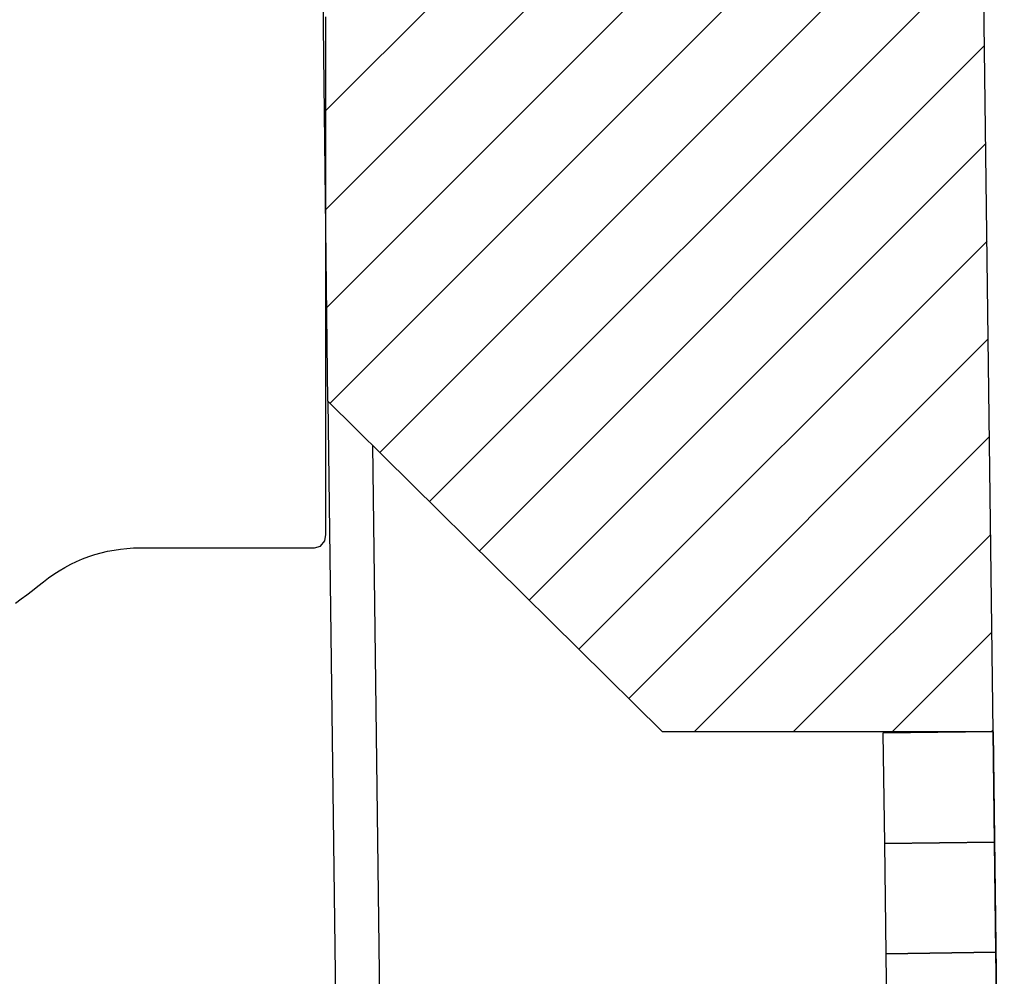
# Model space of a CAD drawing. Units: metres. Extents: x 0 to 10.4, y 0 to 14.4.
# Drawn here: x 8.8 to 9.2, y 9.2 to 9.6 of the extents above; entities that cross this region are included whole.
import ezdxf

# ---------------------------------------------------------------- set-up
doc = ezdxf.new("R2010")
doc.units = ezdxf.units.M
doc.header["$LTSCALE"] = 0.008
for name, color, linetype in [('INFISSI', 2, 'CONTINUOUS'), ('RETINI', 254, 'CONTINUOUS'), ('SANITARI', 141, 'CONTINUOUS')]:
    doc.layers.add(name, color=color, linetype=linetype)
doc.layers.add('MURI', color=5, linetype='CONTINUOUS', lineweight=30)

msp = doc.modelspace()

# ---------------------------------------------------------------- hatches: boundary and pattern name
at = {"layer": 'RETINI'}
h = msp.add_hatch(dxfattribs=at)
h.set_pattern_fill('ANSI31', color=256, scale=0.01, style=0)
h.set_pattern_definition([(45, (-136.093607, -117.188442), (-0.0224506403, 0.0224506403), [])])
h.paths.add_polyline_path([(9.15043, 12.71765), (8.10401, 12.71765), (8.10401, 12.43374), (8.85401, 12.43192), (8.88616, 9.78198), (7.9231, 9.78198), (7.84305, 9.72153), (7.90331, 9.64173), (7.9831, 9.70198), (8.21092, 9.70198), (8.21673, 9.70283), (8.22552, 9.70283), (8.23427, 9.70283), (8.24299, 9.70283), (8.25168, 9.70283), (8.26034, 9.70283), (8.26897, 9.70283), (8.27758, 9.70283), (8.28616, 9.70283), (8.29471, 9.70283), (8.30325, 9.70283), (8.31176, 9.70283), (8.32025, 9.70283), (8.32873, 9.70283), (8.33718, 9.70283), (8.34562, 9.70283), (8.35405, 9.70283), (8.36246, 9.70283), (8.37086, 9.70283), (8.37925, 9.70283), (8.38763, 9.70283), (8.396, 9.70283), (8.40436, 9.70283), (8.41272, 9.70283), (8.42108, 9.70283), (8.42943, 9.70283), (8.43777, 9.70283), (8.44612, 9.70283), (8.45447, 9.70283), (8.46282, 9.70283), (8.47117, 9.70283), (8.47953, 9.70283), (8.48789, 9.70283), (8.49627, 9.70283), (8.50465, 9.70283), (8.51304, 9.70283), (8.52144, 9.70283), (8.52985, 9.70283), (8.53828, 9.70283), (8.54673, 9.70283), (8.55519, 9.70283), (8.56367, 9.70283), (8.57217, 9.70283), (8.58069, 9.70283), (8.58924, 9.70283), (8.59781, 9.70283), (8.60641, 9.70283), (8.61504, 9.70283), (8.62369, 9.70283), (8.63238, 9.70283), (8.6411, 9.70283), (8.64986, 9.70283), (8.65865, 9.70283), (8.66748, 9.70283), (8.67635, 9.70283), (8.68526, 9.70283), (8.69422, 9.70283), (8.70322, 9.70283), (8.71227, 9.70283), (8.72137, 9.70283), (8.73052, 9.70283), (8.73973, 9.70283), (8.74589, 9.70283), (8.75209, 9.70283), (8.75831, 9.70283), (8.76456, 9.70283), (8.77083, 9.70283), (8.77713, 9.70283), (8.78346, 9.70283), (8.78983, 9.70283), (8.79622, 9.70283), (8.80264, 9.70283), (8.8091, 9.70283), (8.81558, 9.70283), (8.82211, 9.70283), (8.82866, 9.70283), (8.83525, 9.70283), (8.84188, 9.70283), (8.84854, 9.70283), (8.85524, 9.70283), (8.86198, 9.70283), (8.86876, 9.70283), (8.87558, 9.70283), (8.88244, 9.70283), (8.89023, 9.70283), (8.89088, 9.69668), (8.89088, 9.68788), (8.89088, 9.67907), (8.89088, 9.67027), (8.89088, 9.66146), (8.89088, 9.65266), (8.89088, 9.64386), (8.89088, 9.63505), (8.89088, 9.62625), (8.89088, 9.61744), (8.89088, 9.60864), (8.89088, 9.59983), (8.89088, 9.59103), (8.89088, 9.58222), (8.89088, 9.57342), (8.89088, 9.56461), (8.89088, 9.55581), (8.89088, 9.547), (8.89088, 9.5382), (8.89088, 9.5294), (8.89088, 9.51872), (8.8919, 9.43433), (9.04372, 9.28435), (9.19373, 9.28435)])

# ---------------------------------------------------------------- linework, layer by layer
at = {"layer": 'INFISSI'}
for p, q in [((8.8919, 9.43433), (8.90069, 8.73053)), ((8.91207, 9.4144), (8.92043, 8.75104)), ((9.19373, 9.28435), (9.19877, 8.88438))]:
    msp.add_line(p, q, dxfattribs=at)
for points in [[(9.14436, 9.23372), (9.19436, 9.23435), (9.19373, 9.28435), (9.14373, 9.28372)], [(9.14499, 9.18372), (9.19499, 9.18436), (9.19436, 9.23435), (9.14436, 9.23372)], [(9.14562, 9.13373), (9.19562, 9.13436), (9.19499, 9.18436), (9.14499, 9.18372)]]:
    msp.add_lwpolyline(points, close=True, dxfattribs=at)
at = {"layer": 'MURI'}
for p, q in [((9.19373, 9.28435), (9.15043, 12.71765)), ((8.8919, 9.43433), (8.88868, 9.70198)), ((8.8919, 9.43433), (9.04372, 9.28435)), ((9.19373, 9.28435), (9.04372, 9.28435))]:
    msp.add_line(p, q, dxfattribs=at)
at = {"layer": 'SANITARI'}
msp.add_polyline3d([(8.75014, 9.34275, 0), (8.75271, 9.34463, 0), (8.75527, 9.34654, 0), (8.75781, 9.34846, 0), (8.76033, 9.35042, 0), (8.76284, 9.3524, 0), (8.76516, 9.35418, 0), (8.76755, 9.35586, 0), (8.77001, 9.35745, 0), (8.77256, 9.35895, 0), (8.77517, 9.36033, 0), (8.77785, 9.36161, 0), (8.78058, 9.36278, 0), (8.78337, 9.36383, 0), (8.78619, 9.36476, 0), (8.78906, 9.36557, 0), (8.79194, 9.36626, 0), (8.79485, 9.36682, 0), (8.79777, 9.36726, 0), (8.80069, 9.36758, 0), (8.8036, 9.36777, 0), (8.80651, 9.36783, 0), (8.80944, 9.36783, 0), (8.81238, 9.36783, 0), (8.81531, 9.36783, 0), (8.81824, 9.36783, 0), (8.82118, 9.36783, 0), (8.82411, 9.36783, 0), (8.82705, 9.36783, 0), (8.82998, 9.36783, 0), (8.83292, 9.36783, 0), (8.83585, 9.36783, 0), (8.83879, 9.36783, 0), (8.84172, 9.36783, 0), (8.84466, 9.36783, 0), (8.84759, 9.36783, 0), (8.85053, 9.36783, 0), (8.85346, 9.36783, 0), (8.8564, 9.36783, 0), (8.85933, 9.36783, 0), (8.86227, 9.36783, 0), (8.8652, 9.36783, 0), (8.86814, 9.36783, 0), (8.87107, 9.36783, 0), (8.87401, 9.36783, 0), (8.87694, 9.36783, 0), (8.87988, 9.36783, 0), (8.88281, 9.36783, 0), (8.88575, 9.36783, 0), (8.88855, 9.36861, 0), (8.89053, 9.37099, 0), (8.89088, 9.37385, 0), (8.89088, 9.37678, 0), (8.89088, 9.37972, 0), (8.89088, 9.38265, 0), (8.89088, 9.38559, 0), (8.89088, 9.38852, 0), (8.89088, 9.39146, 0), (8.89088, 9.39439, 0), (8.89088, 9.39733, 0), (8.89088, 9.40026, 0), (8.89088, 9.4032, 0), (8.89088, 9.40613, 0), (8.89088, 9.40907, 0), (8.89088, 9.412, 0), (8.89088, 9.41494, 0), (8.89088, 9.41787, 0), (8.89088, 9.42081, 0), (8.89088, 9.42374, 0), (8.89088, 9.42668, 0), (8.89088, 9.42961, 0), (8.89088, 9.43255, 0), (8.89088, 9.43548, 0), (8.89088, 9.43841, 0), (8.89088, 9.44135, 0), (8.89088, 9.44428, 0), (8.89088, 9.44722, 0), (8.89088, 9.45015, 0), (8.89088, 9.45309, 0), (8.89088, 9.45602, 0), (8.89088, 9.45896, 0), (8.89088, 9.46189, 0), (8.89088, 9.46483, 0), (8.89088, 9.46776, 0), (8.89088, 9.4707, 0), (8.89088, 9.47363, 0), (8.89088, 9.47657, 0), (8.89088, 9.4795, 0), (8.89088, 9.48244, 0), (8.89088, 9.48537, 0), (8.89088, 9.48831, 0), (8.89088, 9.49124, 0), (8.89088, 9.49418, 0), (8.89088, 9.49711, 0), (8.89088, 9.50005, 0), (8.89088, 9.50298, 0), (8.89088, 9.50592, 0), (8.89088, 9.50885, 0), (8.89088, 9.51179, 0), (8.89088, 9.51472, 0), (8.89088, 9.51766, 0), (8.89088, 9.52059, 0), (8.89088, 9.52353, 0), (8.89088, 9.52646, 0), (8.89088, 9.5294, 0), (8.89088, 9.53233, 0), (8.89088, 9.53527, 0), (8.89088, 9.5382, 0), (8.89088, 9.54113, 0), (8.89088, 9.54407, 0), (8.89088, 9.547, 0), (8.89088, 9.54994, 0), (8.89088, 9.55287, 0), (8.89088, 9.55581, 0), (8.89088, 9.55874, 0), (8.89088, 9.56168, 0), (8.89088, 9.56461, 0), (8.89088, 9.56755, 0), (8.89088, 9.57048, 0), (8.89088, 9.57342, 0), (8.89088, 9.57635, 0), (8.89088, 9.57929, 0), (8.89088, 9.58222, 0), (8.89088, 9.58516, 0), (8.89088, 9.58809, 0), (8.89088, 9.59103, 0), (8.89088, 9.59396, 0), (8.89088, 9.5969, 0), (8.89088, 9.59983, 0), (8.89088, 9.60277, 0), (8.89088, 9.6057, 0), (8.89088, 9.60864, 0)], dxfattribs=at)

doc.saveas('drawing.dxf')
